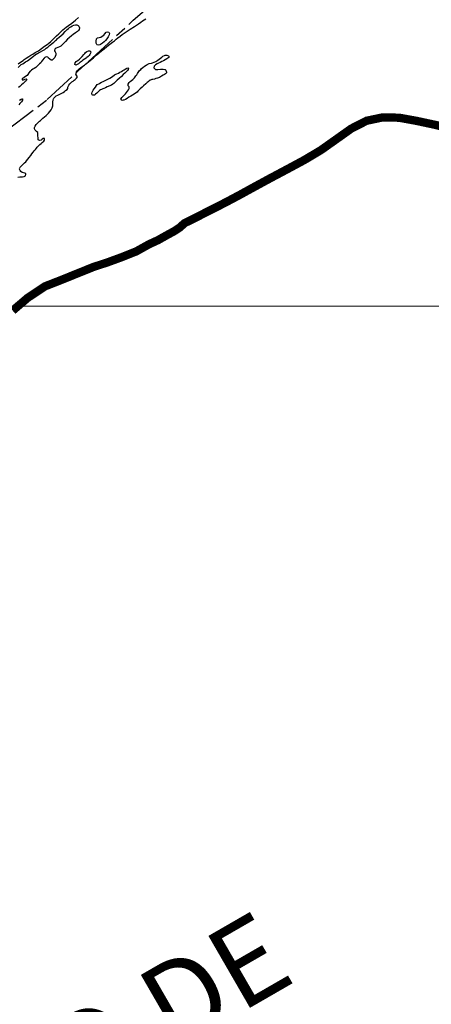
# Model space of a CAD drawing. Units: metres. Extents: x 758817 to 822277, y 7549230 to 7578930.
# Drawn here: x 798453 to 799196, y 7566739 to 7568517 of the extents above; entities that cross this region are included whole.
import ezdxf

# ---------------------------------------------------------------- set-up
doc = ezdxf.new("R2010")
doc.units = ezdxf.units.M
doc.linetypes.add('TRACO_28', pattern=[100, 60, -10, 20, -10])
doc.linetypes.add('TRACO_9', pattern=[50.5, 30, -10, 0.5, -10])
for name, color, linetype, lineweight in [('Limite_Estadual', 7, 'TRACO_28', 25), ('Limite_Municipal', 7, 'TRACO_9', 30), ('Malha_Coordenadas', 2, 'Continuous', 0), ('Rio_Perene', 150, 'Continuous', 25)]:
    doc.layers.add(name, color=color, linetype=linetype, lineweight=lineweight)
doc.layers.add('ST_Aid_Ikonos-Rod', color=1, linetype='Continuous')
doc.styles.add('RÉGUA_60', font='simplex.shx', dxfattribs={"height": 150})

msp = doc.modelspace()

# ---------------------------------------------------------------- linework, layer by layer
at = {"layer": 'Limite_Estadual', "color": 6, "flags": 128}
for points in [[(798503.1, 7568373.2), (798658.1, 7568516.2), (798844.6, 7568678.2), (799036.6, 7568807.8), (799212.5, 7568908.7), (799385, 7569016), (799549, 7569131.9), (799693.6, 7569238.4), (799802.6, 7569301.7), (799873.2, 7569361.5), (799927.6, 7569408.6), (799965.7, 7569470.1), (799969.3, 7569531.7), (799938.5, 7569578.8), (799881.6, 7569625.3), (799795.6, 7569691), (799668, 7569849.2), (799620.5, 7569956.7), (799623.7, 7570038.9), (799658.5, 7570086.3), (799779.1, 7570154.8), (799905.3, 7570225.4), (800002.7, 7570267.1), (800060.4, 7570298.1)], [(797114.9, 7566865.1), (797155.1, 7566922.6), (797224.1, 7567010.7), (797358.2, 7567097), (797525.8, 7567233.8), (797739.5, 7567453), (797810.7, 7567546.1), (797890.2, 7567650.2), (797920.3, 7567705), (797950.5, 7567776.2), (797961.4, 7567825.6), (797978.6, 7567879.5), (797997.1, 7567927.8), (798006.8, 7567948.5), (798056.7, 7568021.3), (798129.7, 7568096.4), (798320.3, 7568234.1), (798503.1, 7568373.2)]]:
    msp.add_lwpolyline(points, dxfattribs=at)
at = {"layer": 'Malha_Coordenadas', "linetype": 'Continuous', "flags": 128}
msp.add_lwpolyline([(790924.8, 7568000), (792425.5, 7568000), (798718.6, 7568000), (801824.8, 7568000)], dxfattribs=at)
at = {"layer": 'Rio_Perene', "flags": 128}
for points in [[(798461.6, 7568445.1), (798464.8, 7568447.5), (798469.7, 7568451), (798471.5, 7568452.1), (798473.5, 7568453.3), (798477, 7568455.2), (798481.5, 7568457.9), (798487, 7568461.3), (798498, 7568469.5), (798502.8, 7568472.7), (798505.9, 7568475), (798509.8, 7568478), (798512.7, 7568480.9), (798516.3, 7568484.6), (798520, 7568488.3), (798523.9, 7568491.8), (798527.7, 7568495.2), (798531.4, 7568498.8), (798534.2, 7568501.2), (798537.4, 7568503.6), (798541.6, 7568506.9), (798547.4, 7568511.2), (798553.8, 7568516.1), (798559.6, 7568521.4)], [(798511.8, 7568358.1), (798511.9, 7568358.3), (798513, 7568361.4), (798512.9, 7568363.6), (798512.9, 7568365.8), (798513.2, 7568369), (798513.6, 7568372.2), (798514.3, 7568374.3), (798515.2, 7568375.6), (798516.9, 7568377.6), (798519.4, 7568379.5), (798522.4, 7568381.2), (798525.5, 7568382.7), (798531.6, 7568385.9), (798534.2, 7568387.6), (798536.2, 7568389.2), (798538.9, 7568391.1), (798539.9, 7568393.1), (798540.4, 7568395.6), (798540.7, 7568396.7), (798542, 7568399.2), (798543.8, 7568401.5), (798545.5, 7568403.4), (798547.4, 7568404.9), (798549.7, 7568406.4), (798551.7, 7568408), (798553.4, 7568409.5), (798556.1, 7568411.9), (798557.7, 7568413.8), (798556.4, 7568415.7), (798554.9, 7568419), (798555, 7568420.2), (798556, 7568423.2), (798557.7, 7568425.5), (798559, 7568426.9), (798560.9, 7568428.4), (798563.2, 7568430.3), (798565.4, 7568432), (798568.3, 7568434), (798570.1, 7568435.4), (798572.3, 7568437), (798574.6, 7568438.8), (798577.3, 7568440.9), (798580.4, 7568443.4), (798583.3, 7568445.9), (798586.3, 7568448.6), (798589.2, 7568451), (798591.6, 7568452.9), (798594.8, 7568455.5), (798596.8, 7568457.1), (798600.9, 7568460.8), (798605.8, 7568464.7), (798610.8, 7568468.8), (798615.8, 7568473), (798620.5, 7568476.6), (798624.1, 7568479), (798627.4, 7568481.9), (798630.6, 7568484.2), (798634.5, 7568487.4), (798638.4, 7568490.6), (798642, 7568493.1), (798645.6, 7568495.3), (798649.1, 7568497.9), (798652.7, 7568500.2), (798655.5, 7568501.8), (798657.5, 7568503.1), (798660.3, 7568505.2), (798664, 7568507.4), (798668, 7568510), (798671.7, 7568512.6), (798674.8, 7568514.9), (798677.9, 7568517), (798680.8, 7568519)], [(798464, 7568440.9), (798467.3, 7568443.2), (798478.3, 7568451.6), (798481.3, 7568454), (798483.4, 7568455.3), (798485.5, 7568456.1), (798487.5, 7568457.2), (798489.7, 7568458.3), (798496.1, 7568462.1), (798498.6, 7568463.7), (798501.3, 7568465.7), (798504.3, 7568467.8), (798507.2, 7568470.5), (798512.3, 7568475.1), (798515, 7568476.9), (798517.8, 7568479.4), (798519.6, 7568480.9), (798521.8, 7568483), (798524.7, 7568485.6), (798528.1, 7568488.8), (798531.6, 7568492), (798535.3, 7568495.9), (798539, 7568499.7), (798541.6, 7568501.5), (798543.5, 7568502.9), (798545.7, 7568504.6), (798548.3, 7568506.1), (798551.2, 7568507.4), (798553.8, 7568508.1), (798556.4, 7568507.7), (798558.6, 7568506.8), (798560.2, 7568505.3), (798561.2, 7568502.8), (798560.4, 7568499.7), (798559.3, 7568498), (798557.4, 7568496.1), (798554.1, 7568493.5), (798549.8, 7568490.3), (798546.7, 7568487.9), (798542.8, 7568484.6), (798539.8, 7568481.9), (798535.7, 7568477.7), (798527.6, 7568469.7), (798525, 7568468.1), (798521.9, 7568467), (798519.4, 7568466.1), (798517.5, 7568464.6), (798516.1, 7568462.2), (798516.1, 7568461), (798517.5, 7568459.1), (798518.3, 7568456.6), (798518.6, 7568453.9), (798517.5, 7568450.6), (798516.6, 7568448.9), (798514.4, 7568446.3), (798511.9, 7568444.1), (798510, 7568444.3), (798507.5, 7568446.2), (798505, 7568448.6), (798504.1, 7568449.6), (798501.3, 7568450.1), (798498.7, 7568448.9), (798497.4, 7568447.9), (798494.2, 7568443.9), (798492.8, 7568441.8), (798491.2, 7568439.3), (798489.3, 7568437.3), (798487.5, 7568435.7), (798486.2, 7568434.4), (798482.4, 7568430.8), (798479.6, 7568429.4), (798477.1, 7568427.8), (798474.7, 7568426.2), (798473.3, 7568424.9)], [(798450.5, 7568437.6), (798454.6, 7568440.4), (798459.4, 7568443.6), (798461.6, 7568445.1)], [(798450.7, 7568430.8), (798453.8, 7568433.9), (798456.1, 7568436.1), (798459, 7568437.4), (798464, 7568440.9)], [(798473.3, 7568424.9), (798472.5, 7568424.3), (798469.8, 7568421.1), (798467.9, 7568418.3), (798467, 7568416.4), (798464.1, 7568414.6), (798461.6, 7568413.1), (798459.3, 7568411.7), (798457.8, 7568410.4), (798457.7, 7568408.8), (798460.1, 7568408.8), (798462.5, 7568409.7), (798465, 7568410.5), (798466.5, 7568409.5), (798464.8, 7568407.1), (798463.4, 7568405.7), (798461.6, 7568404), (798459.3, 7568402.1), (798456.6, 7568399.5), (798453.5, 7568396.6), (798451.2, 7568394.7)], [(798452.9, 7568371.9), (798455.8, 7568373.6), (798458, 7568374.4), (798458.4, 7568374.3), (798458.1, 7568372.1), (798456.6, 7568368.8), (798453.8, 7568365.7), (798451.8, 7568363.6)], [(798453.1, 7568248.7), (798454, 7568250.8), (798455.5, 7568252.3), (798457.1, 7568253.8), (798459.2, 7568255.9), (798460.8, 7568257.4), (798462.3, 7568258.7), (798464.4, 7568260.6), (798465.8, 7568262.3), (798468.2, 7568265.1), (798470.7, 7568268.7), (798473.2, 7568271.9), (798475.4, 7568274.9), (798477.5, 7568277.9), (798479.7, 7568280.6), (798481.6, 7568282.9), (798483.7, 7568285.5), (798485.1, 7568287.2), (798487.4, 7568289.5), (798489.9, 7568291.7), (798492.1, 7568293.5), (798494, 7568295.2), (798496.6, 7568297.9), (798497.9, 7568299.9), (798498.1, 7568302.6), (798495.8, 7568302.7), (798493.9, 7568301.4), (798491.9, 7568300), (798489.3, 7568299.2), (798486.9, 7568300.2), (798486.4, 7568303.7), (798486.2, 7568307.3), (798486.2, 7568310.8), (798485.8, 7568313.3), (798483.5, 7568315.6), (798481.5, 7568317.9), (798480.3, 7568320.3), (798480, 7568322.4), (798481, 7568325), (798483, 7568328), (798484.8, 7568329.8), (798487.2, 7568332.2), (798489, 7568334), (798490.6, 7568335.5), (798493, 7568337.8), (798495.2, 7568339.6), (798498.2, 7568341.8), (798501, 7568344.2), (798503, 7568346.1), (798505.5, 7568348.3), (798508, 7568351.4), (798510.2, 7568354.7), (798511.8, 7568358.1)], [(798450.1, 7568233.1), (798453.7, 7568233.2), (798456.5, 7568233.3), (798458.5, 7568233.4), (798461.4, 7568234.1), (798463.6, 7568235.5), (798464.7, 7568238.2), (798464.5, 7568239.6), (798462.4, 7568240.3), (798460.2, 7568240.5), (798457.5, 7568241.5), (798455.5, 7568243), (798453.9, 7568245.1), (798453, 7568247.6)]]:
    msp.add_lwpolyline(points, dxfattribs=at)
for points in [[(798610.7, 7568482.4), (798608.2, 7568479.6), (798605.8, 7568477.2), (798602.8, 7568474.8), (798601, 7568473.6), (798599.3, 7568472.4), (798597.8, 7568471.7), (798595.3, 7568471.1), (798593.2, 7568471.6), (798592.5, 7568472.4), (798591.6, 7568475), (798591.5, 7568478.6), (798592.2, 7568482.5), (798594, 7568484.5), (798596.7, 7568485), (798599.5, 7568485.8), (798602.3, 7568487.2), (798605, 7568489.3), (798607, 7568492), (798609.5, 7568494.6), (798612, 7568495.6), (798614.4, 7568495), (798615.3, 7568492.3), (798615, 7568489.9), (798613.7, 7568487.4), (798613.1, 7568486.5), (798611.9, 7568484.3), (798611.9, 7568484.3)], [(798567.4, 7568444), (798564.9, 7568441.8), (798563, 7568440.5), (798562, 7568439.7), (798559.4, 7568437.7), (798556.1, 7568435.8), (798554.9, 7568435.4), (798553.1, 7568436.4), (798553.5, 7568439.1), (798555.2, 7568441.6), (798557.1, 7568443), (798558.3, 7568443.8), (798561, 7568445.8), (798563.5, 7568448.1), (798566.2, 7568450.8), (798569.2, 7568454.1), (798570.8, 7568456.2), (798572.3, 7568458), (798574.7, 7568459.9), (798577.4, 7568460.8), (798579.8, 7568460.8), (798581.6, 7568459), (798581.2, 7568456.5), (798579.9, 7568454.3), (798578.4, 7568452.5), (798576.6, 7568450.9), (798574.4, 7568448.9), (798573, 7568447.8)], [(798685.2, 7568405.2), (798683.6, 7568403.6), (798681.8, 7568402), (798680.7, 7568401.3), (798677, 7568397.9), (798674.1, 7568395.2), (798671, 7568392.2), (798669, 7568390.7), (798666.8, 7568388.3), (798665.3, 7568386.6), (798662.5, 7568384.6), (798659.8, 7568382.8), (798656.9, 7568381.1), (798653.8, 7568379.4), (798652.5, 7568378.6), (798650.3, 7568377.1), (798647.1, 7568374.9), (798644.3, 7568373.3), (798641.5, 7568372.1), (798640.3, 7568371.7), (798638.1, 7568371.6), (798636.2, 7568372.8), (798635.9, 7568374), (798637.5, 7568376.6), (798639.3, 7568378.5), (798641.7, 7568380.7), (798644, 7568383.3), (798646, 7568385.7), (798647.9, 7568387.9), (798649.6, 7568390.5), (798650.7, 7568393.2), (798650.9, 7568396), (798649.3, 7568397.9), (798648.9, 7568400.9), (798650.6, 7568404), (798652.4, 7568405.7), (798654.9, 7568407.4), (798657.6, 7568409.2), (798660.2, 7568412.1), (798661.7, 7568413.9), (798663.1, 7568415.8), (798664.4, 7568417.9), (798665.6, 7568419.8), (798666.9, 7568421.7), (798668.1, 7568423.6), (798669.4, 7568425.2), (798671.7, 7568427.5), (798673.4, 7568428.9), (798675.7, 7568430.9), (798678.8, 7568433.3), (798681.4, 7568435.4), (798683.2, 7568436.4), (798685.9, 7568437.8), (798686.9, 7568438.2), (798691, 7568438.9), (798693, 7568439.4), (798698.7, 7568441.9), (798700.5, 7568442.9), (798702.4, 7568444.2), (798704.8, 7568446), (798707.2, 7568448), (798709.9, 7568449.8), (798711.9, 7568451.1), (798714.5, 7568452.6), (798715.8, 7568453), (798718.8, 7568453.2), (798721.8, 7568452), (798722.5, 7568451.1), (798722.2, 7568448.9), (798719, 7568446.5), (798715.6, 7568444.6), (798713.1, 7568443.1), (798709.7, 7568441.5), (798706.6, 7568440.2), (798703.9, 7568439), (798701.3, 7568437.4), (798698.6, 7568435.7), (798696.7, 7568434.2), (798695.9, 7568433.2), (798695.5, 7568430.2), (798695.7, 7568429.5), (798698.5, 7568427.5), (798702.3, 7568427.1), (798707.2, 7568427.8), (798710.2, 7568427.9), (798712.2, 7568427.9), (798715, 7568427.6), (798715.6, 7568427.4), (798717.2, 7568425.8), (798718.3, 7568422.7), (798718.1, 7568421.5), (798716.5, 7568419.6), (798714.9, 7568418.3), (798712.2, 7568416.8), (798709.5, 7568415.1), (798705.5, 7568412.8), (798701.8, 7568411.7), (798698.9, 7568410.8), (798696.4, 7568410), (798693.8, 7568409.5), (798691.5, 7568409.2), (798689.2, 7568408.2), (798688.8, 7568407.9), (798687.2, 7568407)], [(798611.2, 7568396), (798608.2, 7568394.2), (798605, 7568393), (798603.1, 7568392.1), (798601.1, 7568391.3), (798599.2, 7568390.3), (798597.3, 7568389.1), (798595.3, 7568387.4), (798592.4, 7568384.8), (798590.4, 7568382.9), (798588.4, 7568381.2), (798587.7, 7568380.8), (798585.1, 7568381), (798584.2, 7568381.7), (798583.7, 7568384), (798584.2, 7568386.2), (798586.2, 7568389.7), (798587.9, 7568392.4), (798590, 7568395.5), (798592, 7568398.3), (798593.2, 7568400.2), (798595.9, 7568401.7), (798598.1, 7568402.7), (798600.9, 7568404.3), (798603.9, 7568405.8), (798607.4, 7568407.3), (798611.4, 7568409.2), (798616, 7568411.6), (798620.6, 7568414.5), (798624.6, 7568417.4), (798626.6, 7568418.7), (798628.9, 7568419.6), (798631.4, 7568420.7), (798634.1, 7568422.2), (798637, 7568423.9), (798639.4, 7568425.3), (798641.7, 7568426.7), (798643.7, 7568427.9), (798646.7, 7568429.6), (798648.6, 7568430.1), (798649.9, 7568429.5), (798649.1, 7568427.2), (798647.8, 7568425.6), (798646.4, 7568424), (798644.8, 7568422.5), (798642.9, 7568420.6), (798640.3, 7568418.3), (798636.9, 7568414.9), (798632.9, 7568411.3), (798629.2, 7568407.9), (798626.8, 7568405.8), (798624.9, 7568404), (798623.1, 7568402.2), (798621.3, 7568400.6), (798619.1, 7568398.9), (798617.2, 7568398.2), (798615.9, 7568398)]]:
    msp.add_lwpolyline(points, close=True, dxfattribs=at)
at = {"layer": 'ST_Aid_Ikonos-Rod', "linetype": 'Continuous', "ltscale": 5, "const_width": 15, "flags": 128}
msp.add_lwpolyline([(799236.4, 7568319.4), (799202.4, 7568327.5), (799169.6, 7568334.5), (799138.4, 7568340.2), (799108.5, 7568340.9), (799079.2, 7568334.7), (799051.5, 7568320.5), (799024.8, 7568301.5), (798997, 7568281.8), (798967, 7568263.9), (798935.8, 7568247.1), (798904.8, 7568230.6), (798875.9, 7568214.9), (798849.7, 7568200.5), (798825.6, 7568187.7), (798804.8, 7568177), (798787.5, 7568168.3), (798774.2, 7568161.5), (798774.2, 7568161.5), (798750.9, 7568149.9), (798750.9, 7568149.9), (798742.1, 7568142), (798732.5, 7568135.6), (798718.6, 7568128), (798703.1, 7568119.3), (798686.5, 7568111.6), (798663.5, 7568098.8), (798636.8, 7568088.2), (798612.8, 7568079.4), (798586.1, 7568070.6), (798556.8, 7568058.8), (798531.5, 7568048.5), (798499.1, 7568035.8), (798468, 7568015.2), (798440.7, 7567991.9)], dxfattribs=at)

# ---------------------------------------------------------------- texts
at = {"layer": 'Limite_Municipal', "style": 'RÉGUA_60'}
msp.add_text('MUNICÍPIO DE', height=150, rotation=30, dxfattribs=at).set_placement((797777, 7566102.6))

doc.saveas('drawing.dxf')
